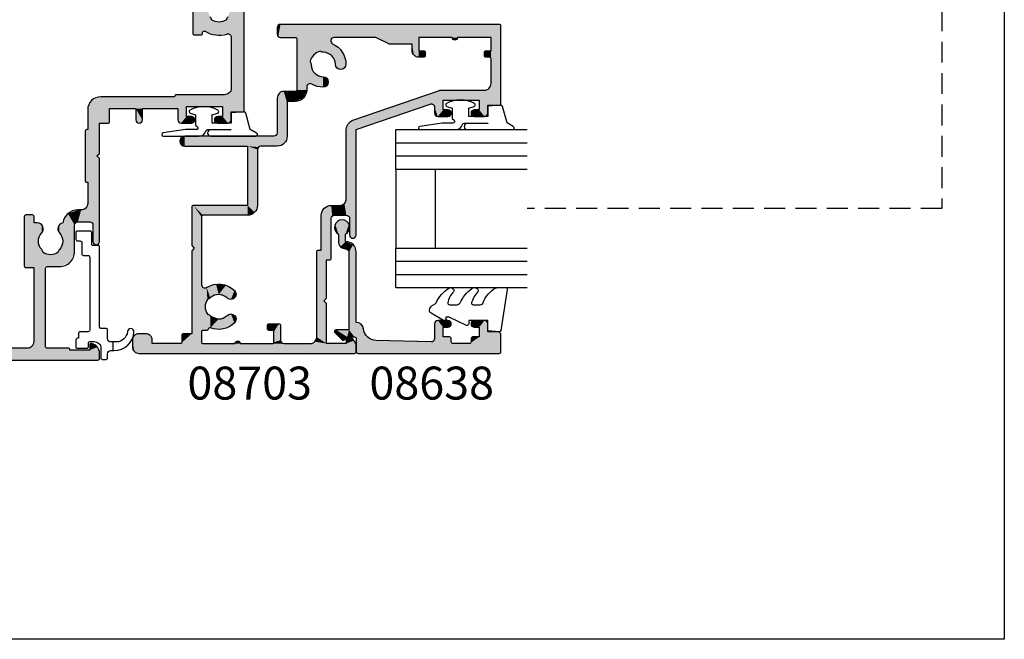
# Model space of a CAD drawing. Extents: x 0 to 356, y 0 to 484.
# Drawn here: x 206 to 356, y 0 to 94 of the extents above; entities that cross this region are included whole.
import ezdxf
from ezdxf.enums import TextEntityAlignment as Align

# ---------------------------------------------------------------- set-up
doc = ezdxf.new("R2010")
doc.units = 0
doc.header["$LTSCALE"] = 0.25
doc.linetypes.add('DASHED', pattern=[19.05, 12.7, -6.35])
doc.layers.get('0').update_dxf_attribs({"linetype": 'CONTINUOUS'})
for name, color, linetype in [('APL_HATCH', 253, 'CONTINUOUS'), ('APL_JOINERY', 2, 'CONTINUOUS'), ('APL_NOTES', 7, 'CONTINUOUS')]:
    doc.layers.add(name, color=color, linetype=linetype)
doc.styles.add('ARIAL-BOLD', font='txt')

# ---------------------------------------------------------------- blocks, each defined once
blk = doc.blocks.new('*U69')
at = {"layer": 'APL_HATCH', "linetype": 'CONTINUOUS', "extrusion": (0, 0, -1)}
for points in [[(-37.76, 44.94), (-67.63, 44.93), (-37.7, 44.8)], [(-67.63, 44.93), (-67.7, 44.75), (-37.7, 44.8)], [(-37.76, 44.94), (-37.9, 45), (-67.45, 45)], [(-67.45, 45), (-67.63, 44.93), (-37.76, 44.94)], [(-37.7, 44.8), (-67.7, 44.75), (-56.53, 43)], [(-37.7, 44.8), (-56.53, 43), (-53.4, 43)], [(-37.7, 44.8), (-53.4, 43), (-37.7, 43)], [(-36.15, 42.85), (-40.59, 42.71), (-36, 42.5)], [(-40.59, 42.71), (-40.3, 42), (-36, 42.5)], [(-36, 42.5), (-40.3, 42), (-37, 41.7)], [(-36, 42.5), (-37, 41.7), (-36, 40.95)], [(-41.3, 43), (-40.59, 42.71), (-36.15, 42.85)], [(-36.5, 43), (-41.3, 43), (-36.15, 42.85)], [(-36.5, 43), (-49.05, 43), (-41.3, 43)], [(-40.3, 42), (-38.5, 41.7), (-37, 41.7)], [(-40.3, 42), (-40.3, 34.65), (-38.5, 41.7)], [(-49.05, 43), (-52.13, 42.5), (-49.46, 42.8)], [(-53.4, 43), (-52.13, 42.5), (-49.05, 43)], [(-49.53, 42.35), (-51.68, 42.27), (-49.38, 40.65)], [(-51.68, 42.27), (-51.35, 41.15), (-49.38, 40.65)], [(-49.46, 42.8), (-52.13, 42.5), (-49.53, 42.35)], [(-52.13, 42.5), (-51.92, 42.35), (-49.53, 42.35)], [(-49.53, 42.35), (-51.92, 42.35), (-51.68, 42.27)], [(-37, 41.7), (-37, 40.95), (-36, 40.95)], [(-36, 40.95), (-36.85, 40.6), (-36.15, 40.6)], [(-37, 40.95), (-36.85, 40.6), (-36, 40.95)], [(-36.85, 40.6), (-36.5, 40.45), (-36.15, 40.6)], [(-38.5, 41.7), (-40.3, 34.65), (-38.5, 36.2)], [(-51.35, 41.15), (-51.68, 40.03), (-49.38, 40.65)], [(-49.38, 40.65), (-51.68, 40.03), (-49.95, 39.03)], [(-51.68, 40.03), (-51.92, 39.95), (-49.95, 39.03)], [(-51.92, 39.95), (-52.13, 39.8), (-49.95, 39.03)], [(-52.13, 39.8), (-53.4, 39.3), (-49.95, 39.03)], [(-53.4, 39.3), (-56.19, 39.15), (-49.95, 39.03)], [(-56.19, 39.15), (-56.19, 38.9), (-49.95, 39.03)], [(-49.95, 39.03), (-56.19, 38.9), (-49.98, 38.86)], [(-36.5, 37.45), (-36.85, 37.3), (-36.15, 37.3)], [(-49.47, 38.58), (-57.4, 38.4), (-49.4, 38.4)], [(-49.4, 38.4), (-57.4, 37.4), (-49.4, 37.4)], [(-57.4, 38.4), (-57.4, 37.4), (-49.4, 38.4)], [(-49.65, 38.65), (-57.33, 38.58), (-49.47, 38.58)], [(-57.33, 38.58), (-57.4, 38.4), (-49.47, 38.58)], [(-57.33, 38.58), (-49.65, 38.65), (-49.74, 38.65)], [(-49.9, 38.71), (-56.44, 38.65), (-49.74, 38.65)], [(-57.15, 38.65), (-57.33, 38.58), (-49.74, 38.65)], [(-49.98, 38.86), (-56.26, 38.72), (-49.9, 38.71)], [(-56.26, 38.72), (-56.44, 38.65), (-49.9, 38.71)], [(-56.19, 38.9), (-56.26, 38.72), (-49.98, 38.86)], [(-36.15, 37.3), (-37, 36.95), (-36, 36.95)], [(-36, 36.95), (-37, 36.2), (-36, 35.4)], [(-37, 36.95), (-37, 36.2), (-36, 36.95)], [(-37, 36.2), (-40.3, 34.65), (-36, 35.4)], [(-36.85, 37.3), (-37, 36.95), (-36.15, 37.3)], [(-40.3, 34.65), (-37, 36.2), (-38.5, 36.2)], [(-49.4, 37.4), (-57.33, 37.22), (-49.47, 37.22)], [(-57.4, 37.4), (-57.33, 37.22), (-49.4, 37.4)], [(-49.47, 37.22), (-57.15, 37.15), (-49.65, 37.15)], [(-57.33, 37.22), (-57.15, 37.15), (-49.47, 37.22)], [(-36, 35.4), (-38.2, 34.9), (-36.15, 35.05)], [(-36, 35.4), (-40.3, 34.65), (-38.2, 34.9)], [(-36.15, 35.05), (-38.2, 34.9), (-36.5, 34.9)], [(-38.2, 34.9), (-40.3, 34.65), (-40, 34.4)], [(-38.2, 34.9), (-40, 34.4), (-38.2, 29.5)], [(-40.3, 34.65), (-40.23, 34.47), (-40, 34.4)], [(-40.23, 34.47), (-40.05, 34.4), (-40, 34.4)], [(-40, 34.4), (-40, 23.2), (-38.2, 29.5)], [(-36.15, 29.35), (-38.2, 28.5), (-36, 29)], [(-36, 29), (-38.2, 28.5), (-36.15, 28.65)], [(-36.5, 29.5), (-38.2, 28.5), (-36.15, 29.35)], [(-36.15, 28.65), (-38.2, 28.5), (-36.5, 28.5)], [(-38.2, 28.5), (-36.5, 29.5), (-38.2, 29.5)], [(-38.2, 29.5), (-40, 23.2), (-38.2, 28.5)], [(-38.2, 28.5), (-40, 23.2), (-38.2, 24.5)], [(-36.06, 24.44), (-40, 23.2), (-36, 24.3)], [(-36, 24.3), (-40, 23.2), (-36, 23)], [(-36.2, 24.5), (-40, 23.2), (-36.06, 24.44)], [(-40, 23.2), (-36.2, 24.5), (-38.2, 24.5)], [(-0.07, 22.93), (-1.97, 22.66), (0, 22.75)], [(0, 22.75), (-1.97, 22.66), (-1.5, 21.5)], [(0, 22.75), (-1.5, 21.5), (0, 0.2)], [(-0.07, 22.93), (-0.25, 23), (-1.03, 23)], [(-1.03, 23), (-1.97, 22.66), (-0.07, 22.93)], [(-1.97, 22.66), (-2.49, 21.8), (-1.5, 21.5)], [(-17.65, 22.85), (-31, 22.6), (-17.5, 22.5)], [(-31, 22.6), (-39.41, 21.79), (-17.5, 22.5)], [(-17.5, 22.5), (-39.41, 21.79), (-17.65, 22.15)], [(-17.65, 22.85), (-18, 23), (-30.6, 23)], [(-30.6, 23), (-31, 22.6), (-17.65, 22.85)], [(-31.4, 23), (-39.41, 21.79), (-31, 22.6)], [(-39.41, 21.79), (-31.4, 23), (-36, 23)], [(-40, 23.2), (-39.41, 21.79), (-36, 23)], [(-1.5, 21.5), (-1.5, 18.5), (0, 0.2)], [(-2.49, 21.8), (-2.44, 21.59), (-1.5, 21.5)], [(-2.44, 21.59), (-2.25, 21.5), (-1.5, 21.5)], [(-17.65, 22.15), (-20.5, 22), (-18, 22)], [(-17.65, 22.15), (-39.41, 21.79), (-20.5, 22)], [(-20.5, 22), (-39.41, 21.79), (-20.85, 21.85)], [(-20.85, 21.85), (-39.41, 21.79), (-21, 21.5)], [(-39.41, 21.79), (-23.8, 21.2), (-21, 21.5)], [(-21, 21.5), (-23.8, 21.2), (-23.09, 20.91)], [(-21, 21.5), (-23.09, 20.91), (-21, 19.7)], [(-39.41, 21.79), (-35, 21.2), (-23.8, 21.2)], [(-35, 21.2), (-35, 21.05), (-27, 21.05)], [(-27, 21.2), (-35, 21.2), (-27, 21.05)], [(-27, 21.05), (-34.93, 20.87), (-27.07, 20.87)], [(-35, 21.05), (-34.93, 20.87), (-27, 21.05)], [(-39.41, 21.79), (-38, 21.2), (-35, 21.2)], [(-21, 19.7), (-22.24, 18.19), (-20.85, 19.35)], [(-23.09, 20.91), (-22.8, 20.2), (-21, 19.7)], [(-22.8, 20.2), (-22.8, 19.7), (-21, 19.7)], [(-22.8, 19.7), (-22.24, 18.19), (-21, 19.7)], [(-27.07, 20.87), (-34.75, 20.8), (-27.25, 20.8)], [(-34.93, 20.87), (-34.75, 20.8), (-27.07, 20.87)], [(-1.55, 18.5), (-1.73, 18.43), (0, 0.2)], [(0, 0.2), (-1.5, 18.5), (-1.55, 18.5)], [(-1.73, 18.43), (-1.8, 18.25), (0, 0.2)], [(-1.8, 18.25), (-1.8, 15), (0, 0.2)], [(-14.87, 18.53), (-22.24, 18.19), (-14.2, 16.9)], [(-22.24, 18.19), (-18.05, 17.4), (-14.2, 16.9)], [(-16.5, 19.2), (-22.24, 18.19), (-14.87, 18.53)], [(-22.24, 18.19), (-16.5, 19.2), (-20.5, 19.2)], [(-22.24, 18.19), (-20.83, 17.42), (-18.05, 17.4)], [(-20.85, 19.35), (-22.24, 18.19), (-20.5, 19.2)], [(-18.05, 17.4), (-16.78, 16.9), (-14.2, 16.9)], [(-14.2, 16.9), (-16.78, 16.9), (-16.33, 16.67)], [(-14.2, 16.9), (-16.33, 16.67), (-14.2, 15.05)], [(-16.33, 16.67), (-16, 15.55), (-14.2, 15.05)], [(-16.78, 16.9), (-16.57, 16.75), (-16.33, 16.67)], [(-20.83, 17.42), (-20.52, 16.86), (-18.05, 17.4)], [(-18.05, 17.4), (-20.52, 16.86), (-19.32, 16.9)], [(-19.32, 16.9), (-20.52, 16.86), (-19.91, 16.65)], [(-1.8, 15), (-1.86, 14.86), (0, 0.2)], [(-14.2, 15.05), (-16.33, 14.43), (-14.13, 14.87)], [(-16, 15.55), (-16.33, 14.43), (-14.2, 15.05)], [(-1.86, 14.86), (-2, 14.8), (0, 0.2)], [(-2, 14.8), (-1.8, 12), (0, 0.2)], [(-2, 14.8), (-2.09, 12.71), (-1.8, 12)], [(-2.8, 13), (-2, 14.8), (-13.95, 14.8)], [(-2, 14.8), (-2.8, 13), (-2.09, 12.71)], [(-13.95, 14.8), (-16.33, 14.43), (-2.8, 13)], [(-16.33, 14.43), (-16.57, 14.35), (-2.8, 13)], [(-16.57, 14.35), (-16.78, 14.2), (-2.8, 13)], [(-16.78, 14.2), (-18.05, 13.7), (-2.8, 13)], [(-18.05, 13.7), (-20.84, 13.55), (-2.8, 13)], [(-20.84, 13.55), (-20.84, 13.05), (-2.8, 13)], [(-14.13, 14.87), (-16.33, 14.43), (-13.95, 14.8)], [(-19.32, 14.2), (-20.58, 14.18), (-18.05, 13.7)], [(-20.58, 14.18), (-20.84, 13.55), (-18.05, 13.7)], [(-19.95, 14.45), (-20.58, 14.18), (-19.32, 14.2)], [(-1.8, 12), (-1.8, 1.5), (0, 0.2)], [(-21.8, 13.05), (-14.05, 13), (-2.8, 13)], [(-20.84, 13.05), (-21.8, 13.05), (-2.8, 13)], [(-21.8, 13.05), (-21.98, 12.98), (-14.05, 13)], [(-14.05, 13), (-21.98, 12.98), (-14.05, 11.8)], [(-21.98, 12.98), (-22.05, 12.8), (-14.05, 11.8)], [(-22.05, 12.8), (-22.05, 11.8), (-14.05, 11.8)], [(-14.05, 11.8), (-21.98, 11.62), (-14.12, 11.62)], [(-22.05, 11.8), (-21.98, 11.62), (-14.05, 11.8)], [(-14.12, 11.62), (-21.8, 11.55), (-14.3, 11.55)], [(-21.98, 11.62), (-21.8, 11.55), (-14.12, 11.62)]]:
    blk.add_solid(points, dxfattribs=at)
at = {"layer": 'APL_HATCH', "linetype": 'CONTINUOUS'}
for points in [[(49.05, 43), (36.5, 43), (37.7, 43)], [(53.4, 43), (49.05, 43), (37.7, 43)], [(49.74, 38.65), (56.44, 38.65), (57.15, 38.65)], [(23.8, 21.2), (35, 21.2), (27, 21.2)]]:
    blk.add_solid(points, dxfattribs=at)
blk = doc.blocks.new('08700')
at = {"layer": 'APL_JOINERY', "linetype": 'CONTINUOUS'}
for points in [[(52.13, 42.5, -0.143225), (51.68, 42.27, 0.295977), (51.68, 40.03, -0.143225), (52.13, 39.8, 0.39736)], [(57.15, 37.15), (49.65, 37.15, -0.414214), (49.4, 37.4), (49.4, 38.4, -0.414214), (49.65, 38.65), (49.74, 38.65, 0.586409), (49.95, 39.03, -0.216256), (49.53, 42.35, 0.505463), (49.05, 43), (41.3, 43, 0.414214), (40.3, 42), (40.3, 34.65, -0.414214), (40.05, 34.4), (40, 34.4), (40, 23.2, -0.414214), (38, 21.2), (35, 21.2), (35, 21.05, -0.414214), (34.75, 20.8), (27.25, 20.8, -0.414214), (27, 21.05), (27, 21.2), (23.8, 21.2, 0.414214), (22.8, 20.2), (22.8, 19.7, -0.372829), (20.83, 17.42, -0.608411), (19.32, 16.9, 0.39736), (16.78, 16.9, -0.143225), (16.33, 16.67, 0.295977), (16.33, 14.43, -0.143225), (16.78, 14.2, 0.39736), (19.32, 14.2, -0.657763), (20.84, 13.55), (20.84, 13.05), (21.8, 13.05, -0.414214), (22.05, 12.8), (22.05, 11.8, -0.414214), (21.8, 11.55), (14.3, 11.55, -0.414214), (14.05, 11.8), (14.05, 13), (2.8, 13, 0.414214), (1.8, 12), (1.8, 1.5)], [(0, 0.2), (0, 22.75, -0.414214), (0.25, 23), (1.03, 23, -0.356394), (2.49, 21.8, -0.474498), (2.25, 21.5), (1.5, 21.5), (1.5, 18.5), (1.55, 18.5, -0.414214), (1.8, 18.25), (1.8, 15, 0.414214), (2, 14.8), (13.95, 14.8, 0.414214), (14.2, 15.05), (14.2, 16.9, -0.414214), (16.5, 19.2), (20.5, 19.2, 0.414214), (21, 19.7), (21, 21.5, 0.414214), (20.5, 22), (18, 22, -1), (18, 23), (30.6, 23), (31, 22.6), (31.4, 23), (36, 23), (36, 24.3, -0.414214), (36.2, 24.5), (38.2, 24.5), (38.2, 28.5), (36.5, 28.5, -1), (36.5, 29.5), (38.2, 29.5), (38.2, 34.9), (36.5, 34.9, -0.414214), (36, 35.4), (36, 36.95, -1), (37, 36.95), (37, 36.2), (38.5, 36.2), (38.5, 41.7), (37, 41.7), (37, 40.95, -1), (36, 40.95), (36, 42.5, -0.414214), (36.5, 43), (37.7, 43), (37.7, 44.8, -0.414214), (37.9, 45), (67.45, 45, -0.414214)]]:
    blk.add_lwpolyline(points, format="xyb", dxfattribs=at)
at = {"layer": 'APL_HATCH', "linetype": 'CONTINUOUS'}
blk.add_blockref('*U69', (0, 0), dxfattribs=at)
blk = doc.blocks.new('*U71')
at = {"layer": 'APL_HATCH', "linetype": 'CONTINUOUS', "extrusion": (0, 0, -1)}
for points in [[(-46.94, 46.94), (-47, 46.8), (-34.7, 46.8)], [(-34.76, 46.94), (-46.94, 46.94), (-34.7, 46.8)], [(-34.7, 46.8), (-47, 46.8), (-38, 45.5)], [(-34.7, 46.8), (-38, 45.5), (-34.7, 45)], [(-46.8, 47), (-46.94, 46.94), (-34.76, 46.94)], [(-34.9, 47), (-46.8, 47), (-34.76, 46.94)], [(-47, 46.8), (-41.75, 45.5), (-38, 45.5)], [(-47, 46.8), (-43, 45.5), (-41.75, 45.5)], [(-47, 46.8), (-45, 45.5), (-43, 45.5)], [(-47, 46.8), (-47, 13.5), (-45, 45.5)], [(-33.5, 45), (-37, 44.5), (-33.15, 44.85)], [(-37, 44.5), (-33.5, 45), (-34.7, 45)], [(-38, 45.5), (-37.29, 45.21), (-34.7, 45)], [(-37.29, 45.21), (-37, 44.5), (-34.7, 45)], [(-41.75, 45.5), (-43, 45.5), (-41.93, 45.43)], [(-43, 45.5), (-43, 44.75), (-41.93, 45.43)], [(-41.93, 45.43), (-43, 44.75), (-42, 45.25)], [(-42, 45.25), (-43, 44.75), (-42, 44.75)], [(-45, 45.5), (-47, 13.5), (-45, 40.4)], [(-33.15, 44.85), (-37, 44.5), (-33, 44.5)], [(-33, 44.5), (-37, 44.5), (-34, 43.7)], [(-33, 44.5), (-34, 43.7), (-33, 42.95)], [(-34, 43.7), (-34, 42.95), (-33, 42.95)], [(-37, 44.5), (-35.5, 43.7), (-34, 43.7)], [(-37, 44.5), (-37, 37.82), (-35.5, 43.7)], [(-35.5, 43.7), (-37, 37.82), (-35.5, 38.2)], [(-42, 44.75), (-43, 44.75), (-42.07, 44.57)], [(-43, 44.75), (-42.93, 44.57), (-42.07, 44.57)], [(-42.07, 44.57), (-42.93, 44.57), (-42.25, 44.5)], [(-42.93, 44.57), (-42.75, 44.5), (-42.25, 44.5)], [(-33, 42.95), (-33.85, 42.6), (-33.15, 42.6)], [(-34, 42.95), (-33.85, 42.6), (-33, 42.95)], [(-33.85, 42.6), (-33.5, 42.45), (-33.15, 42.6)], [(-33.15, 39.3), (-34, 38.95), (-33, 38.95)], [(-33, 38.95), (-34, 38.2), (-33, 37.4)], [(-34, 38.95), (-34, 38.2), (-33, 38.95)], [(-33.5, 39.45), (-33.85, 39.3), (-33.15, 39.3)], [(-33.85, 39.3), (-34, 38.95), (-33.15, 39.3)], [(-44.72, 40.28), (-45, 39.6), (-44.6, 40)], [(-44.6, 40), (-45, 39.6), (-44.72, 39.72)], [(-45, 40.4), (-45, 39.6), (-44.72, 40.28)], [(-45, 40.4), (-47, 13.5), (-45, 39.6)], [(-45, 39.6), (-47, 13.5), (-45, 34.5)], [(-36.97, 37.65), (-32.42, 24.51), (-34.89, 36.24)], [(-35.5, 38.2), (-37, 37.82), (-33, 37.4)], [(-33, 37.4), (-34, 38.2), (-35.5, 38.2)], [(-37, 37.82), (-36.99, 37.73), (-33, 37.4)], [(-36.99, 37.73), (-36.97, 37.65), (-33, 37.4)], [(-36.97, 37.65), (-34.42, 36.9), (-33, 37.4)], [(-36.97, 37.65), (-34.83, 36.69), (-34.42, 36.9)], [(-36.97, 37.65), (-34.89, 36.24), (-34.83, 36.69)], [(-34.89, 36.24), (-32.42, 24.51), (-31, 25)], [(-33, 37.4), (-34.42, 36.9), (-33.15, 37.05)], [(-33.15, 37.05), (-34.42, 36.9), (-33.5, 36.9)], [(-42.93, 35.43), (-43, 35.25), (-42, 35.25)], [(-42.07, 35.43), (-42.93, 35.43), (-42, 35.25)], [(-43, 35.25), (-43, 34.5), (-42, 34.5)], [(-42, 35.25), (-43, 35.25), (-42, 34.5)], [(-42, 34.5), (-44, 33.5), (-42.29, 33.79)], [(-43, 34.5), (-44, 33.5), (-42, 34.5)], [(-42.07, 35.43), (-42.25, 35.5), (-42.75, 35.5)], [(-42.75, 35.5), (-42.93, 35.43), (-42.07, 35.43)], [(-44, 33.5), (-43, 34.5), (-45, 34.5)], [(-45, 34.5), (-45, 28), (-44, 33.5)], [(-45, 34.5), (-47, 13.5), (-45, 28)], [(-42.29, 33.79), (-44, 33.5), (-43, 33.5)], [(-44, 33.5), (-45, 28), (-44, 30.06)], [(-44, 30.06), (-45, 28), (-44.01, 30)], [(-44.01, 30), (-45, 28), (-44.03, 29.95)], [(-45, 28), (-47, 13.5), (-45, 21.63)], [(2.93, 24.93), (1.03, 24.66), (3, 24.75)], [(3, 24.75), (1.03, 24.66), (1.5, 23.5)], [(3, 24.75), (1.5, 23.5), (3, -8)], [(2.93, 24.93), (2.75, 25), (1.97, 25)], [(1.97, 25), (1.03, 24.66), (2.93, 24.93)], [(1.03, 24.66), (0.51, 23.8), (1.5, 23.5)], [(-14.65, 24.85), (-32.42, 24.51), (-14.5, 24.5)], [(-32.42, 24.51), (-31.87, 23.78), (-14.5, 24.5)], [(-14.5, 24.5), (-31.87, 23.78), (-14.65, 24.15)], [(-15, 25), (-32.42, 24.51), (-14.65, 24.85)], [(-14.65, 24.15), (-17.5, 24), (-15, 24)], [(-14.65, 24.15), (-31.87, 23.78), (-17.5, 24)], [(-31, 25), (-32.42, 24.51), (-15, 25)], [(-17.5, 24), (-31.87, 23.78), (-17.85, 23.85)], [(1.5, 23.5), (1.5, 20.5), (3, -8)], [(0.51, 23.8), (0.56, 23.59), (1.5, 23.5)], [(0.56, 23.59), (0.75, 23.5), (1.5, 23.5)], [(-17.85, 23.85), (-31.87, 23.78), (-18, 23.5)], [(-31.87, 23.78), (-20.5, 23.5), (-18, 23.5)], [(-18, 23.5), (-19.79, 23.21), (-18, 21.7)], [(-20.5, 23.5), (-19.79, 23.21), (-18, 23.5)], [(-19.79, 23.21), (-19.5, 22.5), (-18, 21.7)], [(-19.5, 22.5), (-19.5, 21.2), (-18, 21.7)], [(-31.87, 23.78), (-31, 23.5), (-20.5, 23.5)], [(-40.38, 23.22), (-42.79, 22.89), (-40.14, 22.66)], [(-42.79, 22.89), (-44.04, 21.42), (-40.14, 22.66)], [(-40.14, 22.66), (-44.04, 21.42), (-40.36, 22.09)], [(-40.95, 23.45), (-42.79, 22.89), (-40.38, 23.22)], [(-11.27, 21.13), (-19.06, 20.14), (-11.2, 20.95)], [(-11.2, 20.95), (-19.06, 20.14), (-11.2, 20.5)], [(-19.5, 21.2), (-19.06, 20.14), (-11.27, 21.13)], [(-11.45, 21.2), (-19.5, 21.2), (-11.27, 21.13)], [(-17.85, 21.35), (-19.5, 21.2), (-17.5, 21.2)], [(-18, 21.7), (-19.5, 21.2), (-17.85, 21.35)], [(-40.36, 22.09), (-44.04, 21.42), (-40.93, 21.85)], [(-40.93, 21.85), (-44.04, 21.42), (-42.2, 21.32)], [(-44.04, 21.42), (-44.38, 21.14), (-42.2, 21.32)], [(-42.2, 21.32), (-44.38, 21.14), (-42.75, 20.05)], [(-44.38, 21.14), (-47, 13.5), (-42.75, 20.05)], [(-44.81, 21.23), (-47, 13.5), (-44.38, 21.14)], [(-45, 21.63), (-47, 13.5), (-44.81, 21.23)], [(1.5, 20.5), (1.5, 18), (3, -8)], [(1.5, 20.5), (-4.6, 20.5), (0.5, 19)], [(1.5, 20.5), (0.5, 19), (1.21, 18.71)], [(1.5, 20.5), (1.21, 18.71), (1.5, 18)], [(-4.6, 20.5), (-5, 20.1), (0.5, 19)], [(-5, 20.1), (-12.7, 19.7), (0.5, 19)], [(-12.7, 19.7), (-12.7, 19.25), (0.5, 19)], [(-11.2, 20.5), (-19.06, 20.14), (-5, 20.1)], [(-5.4, 20.5), (-11.2, 20.5), (-5, 20.1)], [(-19.06, 20.14), (-18, 19.7), (-5, 20.1)], [(-5, 20.1), (-18, 19.7), (-12.7, 19.7)], [(-37.68, 20.52), (-39.05, 19.97), (-37.45, 19.95)], [(-39.05, 19.97), (-39.58, 18.7), (-37.45, 19.95)], [(-37.45, 19.95), (-39.58, 18.7), (-37.58, 19.07)], [(-38.24, 20.76), (-38.81, 20.54), (-37.68, 20.52)], [(-38.81, 20.54), (-39.05, 19.97), (-37.68, 20.52)], [(-42.91, 19.57), (-44.93, 15.93), (-42.35, 18.55)], [(-42.75, 20.05), (-47, 13.5), (-42.79, 19.8)], [(-42.79, 19.8), (-47, 13.5), (-42.91, 19.57)], [(-42.91, 19.57), (-47, 13.5), (-44.93, 15.93)], [(1.5, 18), (1.5, 14), (3, -8)], [(-12.7, 19.25), (-12.63, 19.07), (0.5, 19)], [(-12.63, 19.07), (-12.45, 19), (0.5, 19)], [(-37.58, 19.07), (-39.58, 18.7), (-37.92, 18.25)], [(-39.58, 18.7), (-40.85, 18.15), (-37.92, 18.25)], [(-37.92, 18.25), (-40.85, 18.15), (-37.99, 17.92)], [(-40.85, 18.15), (-41.1, 18.11), (-37.99, 17.92)], [(-41.1, 18.11), (-41.33, 17.99), (-37.99, 17.92)], [(-41.33, 17.99), (-44.75, 16), (-37.99, 17.92)], [(-42.35, 18.55), (-44.93, 15.93), (-41.33, 17.99)], [(-41.33, 17.99), (-44.93, 15.93), (-44.75, 16)], [(-35.81, 16.99), (-37.05, 16), (-35.3, 15.75)], [(-37.05, 17.5), (-37.05, 16), (-35.81, 16.99)], [(-37.05, 17.5), (-44.75, 16), (-37.05, 16)], [(-44.75, 16), (-37.05, 17.5), (-37.49, 17.5)], [(-37.82, 17.62), (-44.75, 16), (-37.49, 17.5)], [(-37.99, 17.92), (-44.75, 16), (-37.82, 17.62)], [(-37.05, 16), (-36.87, 15.93), (-35.3, 15.75)], [(-36.87, 15.93), (-36.8, 15.75), (-35.3, 15.75)], [(-36.8, 15.75), (-36.8, 14), (-35.3, 14.75)], [(-35.3, 15.75), (-36.8, 15.75), (-35.3, 14.75)], [(-44.93, 15.93), (-47, 13.5), (-45, 15.75)], [(-45, 15.75), (-47, 13.5), (-45, 13.5)], [(1.5, 14), (1.5, 12.3), (3, -8)], [(1.5, 14), (1.35, 13.65), (1.5, 12.3)], [(1.35, 13.65), (1.44, 12.44), (1.5, 12.3)], [(1.35, 13.65), (1, 13.5), (1.44, 12.44)], [(1, 13.5), (1.3, 12.5), (1.44, 12.44)], [(-1.25, 13.5), (-1.43, 13.43), (1.3, 12.5)], [(1.3, 12.5), (1, 13.5), (-1.25, 13.5)], [(-28.94, 14.06), (-36.8, 14), (-28.5, 13)], [(-36.8, 14), (-36.51, 13.29), (-28.5, 13)], [(-30, 14.5), (-36.8, 14), (-28.94, 14.06)], [(-35.05, 14.5), (-36.8, 14), (-30, 14.5)], [(-35.23, 14.57), (-36.8, 14), (-35.05, 14.5)], [(-35.3, 14.75), (-36.8, 14), (-35.23, 14.57)], [(-45, 13.5), (-47, 13.5), (-45.15, 13.15)], [(-47, 13.5), (-46.85, 13.15), (-45.15, 13.15)], [(1.5, 12.3), (1.5, 7.4), (3, -8)], [(-1.43, 13.43), (-1.5, 13.25), (1.3, 12.5)], [(-1.5, 13.25), (-0.3, 12.5), (1.3, 12.5)], [(-1.5, 13.25), (-0.44, 12.44), (-0.3, 12.5)], [(-1.5, 13.25), (-1.5, 11.75), (-0.44, 12.44)], [(-0.44, 12.44), (-1.5, 11.75), (-0.5, 12.3)], [(-0.5, 12.3), (-1.5, 11.75), (-0.5, 11.75)], [(-36.51, 13.29), (-35.8, 13), (-28.5, 13)], [(-28.5, 13), (-30.5, 13), (-30.15, 12.85)], [(-28.5, 13), (-30.15, 12.85), (-28.5, 10.5)], [(-30.15, 12.85), (-30, 12.5), (-28.5, 10.5)], [(-30, 12.5), (-30, -1.05), (-28.5, 10.5)], [(-45.15, 13.15), (-46.85, 13.15), (-45.5, 13)], [(-46.85, 13.15), (-46.5, 13), (-45.5, 13)], [(-0.5, 11.75), (-1.5, 11.75), (-0.57, 11.57)], [(-1.5, 11.75), (-1.43, 11.57), (-0.57, 11.57)], [(-0.57, 11.57), (-1.43, 11.57), (-0.75, 11.5)], [(-1.43, 11.57), (-1.25, 11.5), (-0.75, 11.5)], [(-28.5, 10.5), (-30, -1.05), (-28.35, 10.15)], [(-18.44, 9.56), (-19.5, 8.5), (-18, 8.5)], [(-19.5, 10), (-28.5, 8.5), (-18.44, 9.56)], [(-18.44, 9.56), (-28.5, 8.5), (-19.5, 8.5)], [(-28.5, 8.5), (-19.5, 10), (-28, 10)], [(-28.35, 10.15), (-28.5, 8.5), (-28, 10)], [(-28.35, 10.15), (-30, -1.05), (-28.5, 8.5)], [(-19.5, 8.5), (-19.5, 0.25), (-18, 1.75)], [(-18, 8.5), (-19.5, 8.5), (-18, 1.75)], [(-28.5, 8.5), (-30, -1.05), (-28.5, -1.05)], [(1.5, 7.4), (1.5, 6.6), (3, -8)], [(1.5, 6.6), (1.5, 1.7), (3, -8)], [(1.5, 7.4), (1.22, 7.28), (1.5, 6.6)], [(1.22, 7.28), (1.1, 7), (1.5, 6.6)], [(1.1, 7), (1.22, 6.72), (1.5, 6.6)], [(-1.63, 6.5), (-3, 5.96), (-0.72, 4.78)], [(-2.19, 6.75), (-2.76, 6.52), (-1.63, 6.5)], [(-2.76, 6.52), (-3, 5.96), (-1.63, 6.5)], [(-5.44, 6.52), (-6.57, 6.5), (-5.2, 5.96)], [(-6.57, 6.5), (-7.37, 5.21), (-5.2, 5.96)], [(-6.01, 6.75), (-6.57, 6.5), (-5.44, 6.52)], [(-3, 5.96), (-2.77, 5.39), (-0.72, 4.78)], [(-2.77, 5.39), (-2.25, 4.11), (-0.72, 4.78)], [(-0.72, 4.78), (-2.25, 4.11), (-0.89, 2.84)], [(-5.2, 5.96), (-7.37, 5.21), (-5.43, 5.39)], [(-5.43, 5.39), (-7.37, 5.21), (-5.95, 4.11)], [(-7.37, 5.21), (-7.53, 3.7), (-5.95, 4.11)], [(-2.25, 4.11), (-2.75, 2.83), (-0.89, 2.84)], [(-5.95, 4.11), (-7.53, 3.7), (-5.45, 2.83)], [(-7.53, 3.7), (-7.02, 2.27), (-5.45, 2.83)], [(1.5, 1.7), (1.44, 1.56), (3, -8)], [(1.44, 1.56), (1.3, 1.5), (3, -8)], [(1.3, 1.5), (1.5, -1.75), (3, -8)], [(1.3, 1.5), (1.43, -1.57), (1.5, -1.75)], [(-0.3, 1.5), (0, 0), (1.43, -1.57)], [(1.3, 1.5), (-0.3, 1.5), (1.43, -1.57)], [(-0.3, 1.5), (-13, 0.4), (0, 0)], [(-0.44, 1.56), (-7.45, 1.5), (-0.3, 1.5)], [(-0.3, 1.5), (-19.5, 0.25), (-13, 0.4)], [(-7.45, 1.5), (-19.5, 0.25), (-0.3, 1.5)], [(-0.5, 1.7), (-7.12, 1.62), (-0.44, 1.56)], [(-7.12, 1.62), (-7.45, 1.5), (-0.44, 1.56)], [(-0.56, 2.44), (-2.98, 2.38), (-0.5, 2.3)], [(-2.98, 2.38), (-4.1, 2.05), (-0.5, 2.3)], [(-0.5, 2.3), (-4.1, 2.05), (-0.5, 1.7)], [(-4.1, 2.05), (-6.95, 1.93), (-0.5, 1.7)], [(-6.95, 1.93), (-7.12, 1.62), (-0.5, 1.7)], [(-0.7, 2.5), (-2.98, 2.38), (-0.56, 2.44)], [(-0.86, 2.61), (-0.7, 2.5), (-0.66, 2.5)], [(-0.86, 2.61), (-2.98, 2.38), (-0.7, 2.5)], [(-0.89, 2.84), (-2.75, 2.83), (-0.86, 2.61)], [(-2.75, 2.83), (-2.9, 2.62), (-0.86, 2.61)], [(-2.9, 2.62), (-2.98, 2.38), (-0.86, 2.61)], [(-5.22, 2.38), (-7.02, 2.27), (-4.1, 2.05)], [(-7.02, 2.27), (-6.95, 1.93), (-4.1, 2.05)], [(-5.3, 2.62), (-7.02, 2.27), (-5.22, 2.38)], [(-5.45, 2.83), (-7.02, 2.27), (-5.3, 2.62)], [(-19.5, 0.25), (-7.45, 1.5), (-17.75, 1.5)], [(-17.93, 1.57), (-19.5, 0.25), (-17.75, 1.5)], [(-18, 1.75), (-19.5, 0.25), (-17.93, 1.57)], [(-13, 0.4), (-12.6, 0), (0, 0)], [(-13, 0.4), (-19.5, 0.25), (-13.4, 0)], [(-19.5, 0.25), (-19.43, 0.07), (-13.4, 0)], [(-19.43, 0.07), (-19.25, 0), (-13.4, 0)], [(0, 0), (1.25, -1.5), (1.43, -1.57)], [(0, 0), (0, -1.25), (1.25, -1.5)], [(0, -1.25), (0.07, -1.43), (1.25, -1.5)], [(0.07, -1.43), (0.25, -1.5), (1.25, -1.5)], [(-28.5, -1.05), (-29.78, -1.58), (-28.72, -1.58)], [(-30, -1.05), (-29.78, -1.58), (-28.5, -1.05)], [(1.5, -1.75), (1.5, -6), (3, -8)], [(-29.78, -1.58), (-29.25, -1.8), (-28.72, -1.58)], [(1, -6), (0.29, -6.29), (3, -8)], [(3, -8), (1.5, -6), (1, -6)], [(0.29, -6.29), (0, -7), (3, -8)], [(0, -7), (0, -8), (3, -8)], [(3, -8), (0.29, -8.71), (2.71, -8.71)], [(0, -8), (0.29, -8.71), (3, -8)], [(2.71, -8.71), (1, -9), (2, -9)], [(0.29, -8.71), (1, -9), (2.71, -8.71)]]:
    blk.add_solid(points, dxfattribs=at)
at = {"layer": 'APL_HATCH', "linetype": 'CONTINUOUS'}
for points in [[(19.5, 21.2), (11.45, 21.2), (17.5, 21.2)], [(35.8, 13), (30.5, 13), (28.5, 13)]]:
    blk.add_solid(points, dxfattribs=at)
blk = doc.blocks.new('08703')
at = {"layer": 'APL_JOINERY', "linetype": 'CONTINUOUS'}
for points in [[(13.4, 0), (13, 0.4), (12.6, 0), (0, 0), (0, -1.25, -0.414214), (-0.25, -1.5), (-1.25, -1.5, 0.414214), (-1.5, -1.75), (-1.5, -6), (-1, -6, -0.414214), (0, -7), (0, -8, -0.414214), (-1, -9), (-2, -9, -0.414214), (-3, -8), (-3, 24.75, -0.414214), (-2.75, 25), (-1.97, 25, -0.356394), (-0.51, 23.8, -0.474498), (-0.75, 23.5), (-1.5, 23.5), (-1.5, 20.5), (4.6, 20.5), (5, 20.1), (5.4, 20.5), (11.2, 20.5), (11.2, 20.95, -0.414214), (11.45, 21.2), (17.5, 21.2, 0.414214), (18, 21.7), (18, 23.5, 0.414214), (17.5, 24), (15, 24, -1), (15, 25), (31, 25), (34.89, 36.24, 0.515669), (34.42, 36.9), (33.5, 36.9, -0.414214), (33, 37.4), (33, 38.95, -1), (34, 38.95), (34, 38.2), (35.5, 38.2), (35.5, 43.7), (34, 43.7), (34, 42.95, -1), (33, 42.95), (33, 44.5, -0.414214), (33.5, 45), (34.7, 45), (34.7, 46.8, -0.414214), (34.9, 47), (46.8, 47, -0.414214), (47, 46.8), (47, 13.5, -0.414214), (46.5, 13), (45.5, 13, -0.414214), (45, 13.5), (45, 15.75, 0.414214), (44.75, 16), (37.05, 16, 0.414214), (36.8, 15.75), (36.8, 14, -0.414214), (35.8, 13), (30.5, 13, 0.414214), (30, 12.5), (30, -1.05, -1), (28.5, -1.05), (28.5, 8.5), (19.5, 8.5), (19.5, 0.25, -0.414214), (19.25, 0)], [(39.05, 19.97, 1), (37.45, 19.95, 0.129939), (37.92, 18.25, -0.579794), (37.49, 17.5), (37.05, 17.5, 0.414214), (35.3, 15.75), (35.3, 14.75, -0.414214), (35.05, 14.5), (30, 14.5, 0.414214), (28.5, 13), (28.5, 10.5, -0.414214), (28, 10), (19.5, 10, 0.414214), (18, 8.5), (18, 1.75, -0.414214), (17.75, 1.5), (7.45, 1.5, -0.589731), (7.02, 2.27, 0.345846), (6.57, 6.5, 1), (5.43, 5.39, -0.401673), (5.45, 2.83, 0.143225), (5.22, 2.38, -0.295977), (2.98, 2.38, 0.143225), (2.75, 2.83, -0.401673), (2.77, 5.39, 1), (1.63, 6.5, 0.294285), (0.89, 2.84, -0.528352), (0.66, 2.5), (0.7, 2.5, 0.414214), (0.5, 2.3), (0.5, 1.7, -0.414214), (0.3, 1.5), (-1.3, 1.5, -0.414214), (-1.5, 1.7), (-1.5, 6.6, 1), (-1.5, 7.4), (-1.5, 12.3, -0.414214), (-1.3, 12.5), (0.3, 12.5, -0.414214), (0.5, 12.3), (0.5, 11.75, 0.414214), (0.75, 11.5), (1.25, 11.5, 0.414214), (1.5, 11.75), (1.5, 13.25, 0.414214), (1.25, 13.5), (-1, 13.5, -0.414214), (-1.5, 14), (-1.5, 18, -0.414214), (-0.5, 19), (12.45, 19, 0.414214), (12.7, 19.25), (12.7, 19.7), (18, 19.7, 0.414214), (19.5, 21.2), (19.5, 22.5, -0.414214), (20.5, 23.5), (31, 23.5, 0.319549), (32.42, 24.51), (36.97, 37.65, 0.083599), (37, 37.82), (37, 44.5, -0.414214), (38, 45.5), (41.75, 45.5, -0.414214), (42, 45.25), (42, 44.75, 0.414214), (42.25, 44.5), (42.75, 44.5, 0.414214), (43, 44.75), (43, 45.5), (45, 45.5), (45, 40.4, 1), (45, 39.6), (45, 34.5), (43, 34.5), (43, 35.25, 0.414214), (42.75, 35.5), (42.25, 35.5, 0.414214), (42, 35.25), (42, 34.5, 0.414214), (43, 33.5), (44, 33.5), (44, 30.06, 0.116434), (44.03, 29.95), (45, 28), (45, 21.63, -0.807608), (44.04, 21.42, 0.290965), (40.95, 23.45, 1), (40.93, 21.85, -0.401673), (42.75, 20.05, 0.143225), (42.91, 19.57, -0.295977), (41.33, 17.99, 0.143225), (40.85, 18.15, -0.401673)]]:
    blk.add_lwpolyline(points, format="xyb", close=True, dxfattribs=at)
at = {"layer": 'APL_HATCH', "linetype": 'CONTINUOUS'}
blk.add_blockref('*U71', (0, 0), dxfattribs=at)
blk = doc.blocks.new('9010312L')
at = {"layer": 'APL_JOINERY', "color": 252, "linetype": 'CONTINUOUS', "flags": 128}
blk.add_lwpolyline([(3.7, -3.11), (3.7, 3.75, 0.767327), (3.23, 3.87), (2.68, 2.91), (0.17, 2.24, 0.362696), (-0.01, 1.98), (0.15, 0), (1.7, 0), (1.7, -2.9), (0.45, -2.9), (0.19, -2.07, 0.664018), (-0.27, -2.03, 0.25), (-0.27, -6.27, 0.664018), (0.19, -6.23), (0.45, -5.4), (2, -5.4), (2.27, -5.13, -0.668179), (2.7, -5.3), (2.7, -6.93), (3.2, -10.34, 0.929472), (3.7, -10.3), (3.7, -4.84, 0.356394), (2.9, -3.86, -0.356394), (2.7, -3.61), (2.7, -0.03, -1), (2.75, -0.03), (2.75, -3.11, 1), (3.7, -3.11)], format="xyb", dxfattribs=at)
blk = doc.blocks.new('9100776')
at = {"layer": 'APL_JOINERY', "color": 9, "linetype": 'CONTINUOUS'}
blk.add_lwpolyline([(1.35, 2.23, -0.395272), (4.15, 5.23, -0.995564), (4.22, 4.23, 0.392704), (2.65, 2.54), (2.65, 2), (2.65, 1.7, 0.414214), (3.15, 1.2), (4.5, 1.2, -0.414214), (4.7, 1), (4.7, 0.2, 0.414214), (4.9, 0), (17.1, 0, -0.414214), (17.3, -0.2), (17.3, -1, 0.414214), (17.5, -1.2), (19.3, -1.2, -0.414214), (19.5, -1.4), (19.5, -3.4, -0.414214), (19.3, -3.6), (18.25, -3.6, -0.414214), (18, -3.35), (18, -2.95, 0.414214), (17.75, -2.7), (16.05, -2.7, -0.414214), (15.8, -2.45), (15.8, -1.75, 0.414214), (15.55, -1.5), (4.45, -1.5, 0.414214), (4.2, -1.75), (4.2, -2.95, -0.414214), (3.95, -3.2), (3.2, -3.2), (3.2, -3.35, -0.414214), (2.95, -3.6), (1.9, -3.6, -0.414214), (1.7, -3.4), (1.7, -1.9, -0.414214), (1.9, -1.7), (2.5, -1.7, 0.414214), (2.7, -1.5), (2.7, -0.8, 0.414214), (1.7, 0.2), (0.2, 0.2, -0.414214), (0, 0.4), (0, 1, -0.414214), (0.2, 1.2), (0.85, 1.2, 0.414214), (1.35, 1.7), (1.35, 2)], format="xyb", close=True, dxfattribs=at)
blk.add_lwpolyline([(2.65, 2), (1.35, 2)], dxfattribs=at)
blk = doc.blocks.new('6GLASS', base_point=(101.84, 399.41))
at = {"layer": 'APL_JOINERY', "color": 7}
for p, q in [((89.34, 412.41), (95.34, 412.41)), ((89.34, 412.41), (89.34, 392.41)), ((95.34, 412.41), (95.34, 392.41))]:
    blk.add_line(p, q, dxfattribs=at)
at = {"layer": 'APL_JOINERY', "color": 8}
for p, q in [((91.34, 412.41), (91.34, 392.41)), ((93.34, 412.41), (93.34, 392.41))]:
    blk.add_line(p, q, dxfattribs=at)
blk = doc.blocks.new('*U72')
at = {"layer": 'APL_HATCH', "linetype": 'CONTINUOUS', "extrusion": (0, 0, -1)}
for points in [[(-265.98, 649.78), (-269.06, 649.71), (-265.9, 649.61)], [(-269.06, 649.71), (-269.2, 649.36), (-265.9, 649.61)], [(-265.9, 649.61), (-269.2, 649.36), (-267.48, 645.23)], [(-265.9, 649.61), (-267.48, 645.23), (-267.4, 645.06)], [(-265.9, 649.61), (-267.4, 645.06), (-265.9, 628.14)], [(-265.98, 649.78), (-266.15, 649.86), (-268.7, 649.86)], [(-268.7, 649.86), (-269.06, 649.71), (-265.98, 649.78)], [(-269.2, 649.36), (-269.2, 647.86), (-267.48, 645.23)], [(-269.2, 647.86), (-268.4, 646.56), (-267.48, 645.23)], [(-268.4, 646.56), (-267.65, 645.31), (-267.48, 645.23)], [(-268.4, 646.56), (-268.4, 645.56), (-267.65, 645.31)], [(-270.4, 647.86), (-270.76, 647.71), (-268.4, 646.56)], [(-269.2, 647.86), (-270.4, 647.86), (-268.4, 646.56)], [(-270.76, 647.71), (-270.9, 647.36), (-268.4, 646.56)], [(-270.9, 647.36), (-269.9, 646.56), (-268.4, 646.56)], [(-270.9, 647.36), (-270.9, 645.81), (-269.9, 646.56)], [(-269.9, 646.56), (-270.9, 645.81), (-269.9, 645.81)], [(-267.4, 645.06), (-267.4, 642.56), (-265.9, 628.14)], [(-268.4, 645.56), (-268.33, 645.38), (-267.65, 645.31)], [(-268.33, 645.38), (-268.15, 645.31), (-267.65, 645.31)], [(-269.9, 645.81), (-270.76, 645.45), (-270.05, 645.45)], [(-270.9, 645.81), (-270.76, 645.45), (-269.9, 645.81)], [(-270.76, 645.45), (-270.4, 645.31), (-270.05, 645.45)], [(-267.4, 642.56), (-267.48, 642.38), (-265.9, 628.14)], [(-267.48, 642.38), (-267.65, 642.31), (-265.9, 628.14)], [(-267.65, 642.31), (-267.64, 639.24), (-265.9, 628.14)], [(-267.65, 642.31), (-268.33, 642.23), (-267.64, 639.24)], [(-268.33, 642.23), (-268.4, 642.06), (-267.64, 639.24)], [(-268.4, 642.06), (-267.78, 639.61), (-267.64, 639.24)], [(-268.15, 642.31), (-268.33, 642.23), (-267.65, 642.31)], [(-268.4, 642.06), (-268.4, 641.06), (-267.78, 639.61)], [(-270.05, 642.16), (-270.9, 641.81), (-269.9, 641.81)], [(-270.4, 642.31), (-270.76, 642.16), (-270.05, 642.16)], [(-270.76, 642.16), (-270.9, 641.81), (-270.05, 642.16)], [(-269.9, 641.06), (-268.14, 639.76), (-267.78, 639.61)], [(-268.4, 641.06), (-269.9, 641.06), (-267.78, 639.61)], [(-269.9, 641.06), (-270.9, 640.26), (-268.14, 639.76)], [(-269.9, 641.81), (-270.9, 640.26), (-269.9, 641.06)], [(-270.9, 641.81), (-270.9, 640.26), (-269.9, 641.81)], [(-267.64, 639.24), (-267.85, 630.91), (-265.9, 628.14)], [(-270.9, 640.26), (-270.76, 639.9), (-268.14, 639.76)], [(-270.76, 639.9), (-270.4, 639.76), (-268.14, 639.76)], [(-267.85, 630.91), (-268.38, 629.61), (-265.9, 628.14)], [(-268.38, 629.61), (-269.63, 628.97), (-265.9, 628.14)], [(-269.63, 628.97), (-270.32, 628.61), (-265.9, 628.14)], [(-270.32, 628.61), (-270.6, 627.88), (-265.9, 628.14)], [(-265.9, 628.14), (-270.6, 627.88), (-265.99, 627.94)], [(-265.99, 627.94), (-270.6, 627.88), (-266.19, 627.86)], [(-270.6, 627.88), (-270.6, 627.86), (-266.19, 627.86)], [(-268.15, 627.86), (-282.43, 627.39), (-268.33, 627.78)], [(-281.3, 627.86), (-282.43, 627.39), (-268.15, 627.86)], [(-268.33, 627.78), (-282.43, 627.39), (-268.4, 627.61)], [(-268.4, 627.61), (-282.43, 627.39), (-269.5, 626.76)], [(-268.4, 627.61), (-269.5, 626.76), (-268.4, 626.5)], [(-282.43, 627.39), (-281.3, 626.76), (-269.5, 626.76)], [(-282.43, 627.39), (-282.9, 626.26), (-281.3, 626.76)], [(-267.98, 626.08), (-269.5, 624.8), (-267.9, 625.9)], [(-267.9, 625.9), (-269.5, 624.8), (-267.98, 625.72)], [(-268.4, 626.5), (-269.5, 624.8), (-267.98, 626.08)], [(-267.98, 625.72), (-269.5, 624.8), (-269.08, 624.62)], [(-269.5, 626.76), (-269.5, 624.8), (-268.4, 626.5)], [(-281.3, 626.76), (-282.9, 626.26), (-281.66, 626.61)], [(-281.66, 626.61), (-282.9, 626.26), (-281.8, 626.26)], [(-281.8, 626.26), (-282.9, 626.26), (-282.12, 625.48)], [(-284.04, 626.26), (-286.12, 626.13), (-282.12, 625.48)], [(-282.12, 625.48), (-282.9, 626.26), (-284.04, 626.26)], [(-286.12, 626.13), (-286.12, 625.28), (-282.12, 625.48)], [(-284.69, 626.8), (-285.54, 626.75), (-284.04, 626.26)], [(-285.54, 626.75), (-286.12, 626.13), (-284.04, 626.26)], [(-269.5, 624.8), (-269.43, 624.62), (-269.08, 624.62)], [(-269.43, 624.62), (-269.25, 624.55), (-269.08, 624.62)], [(-282.12, 625.48), (-286.12, 625.28), (-282.9, 625.16)], [(-286.12, 625.28), (-284.04, 625.16), (-282.9, 625.16)], [(-286.12, 625.28), (-285.54, 624.67), (-284.04, 625.16)], [(-284.04, 625.16), (-285.54, 624.67), (-284.69, 624.61)]]:
    blk.add_solid(points, dxfattribs=at)
at = {"layer": 'APL_HATCH', "linetype": 'CONTINUOUS'}
for points in [[(266.19, 627.86), (281.3, 627.86), (268.15, 627.86)], [(270.6, 627.86), (281.3, 627.86), (266.19, 627.86)]]:
    blk.add_solid(points, dxfattribs=at)
blk = doc.blocks.new('08638', base_point=(265.9, 627.86))
at = {"layer": 'APL_JOINERY', "linetype": 'CONTINUOUS'}
blk.add_lwpolyline([(282.9, 625.16, -0.414214), (281.8, 626.26, 0.414214), (281.3, 626.76), (269.5, 626.76), (269.5, 624.8, -0.668179), (269.08, 624.62), (267.98, 625.72, -0.414214), (267.98, 626.08), (268.4, 626.5), (268.4, 627.61, 0.414214), (268.15, 627.86), (266.19, 627.86, -0.414214), (265.9, 628.14), (265.9, 649.61, -0.414214), (266.15, 649.86), (268.7, 649.86, -0.414214), (269.2, 649.36), (269.2, 647.86), (270.4, 647.86, -0.414214), (270.9, 647.36), (270.9, 645.81, -1), (269.9, 645.81), (269.9, 646.56), (268.4, 646.56), (268.4, 645.56, -0.414214), (268.15, 645.31), (267.65, 645.31, 0.414214), (267.4, 645.06), (267.4, 642.56, 0.414214), (267.65, 642.31), (268.15, 642.31, -0.414214), (268.4, 642.06), (268.4, 641.06), (269.9, 641.06), (269.9, 641.81, -1), (270.9, 641.81), (270.9, 640.26, -0.414214), (270.4, 639.76), (268.14, 639.76, 0.421628), (267.64, 639.24), (267.85, 630.91, 0.374224), (269.63, 628.97, -0.381437), (270.6, 627.88), (270.6, 627.86), (281.3, 627.86, -0.414214), (282.9, 626.26), (284.04, 626.26, -3.927183), (284.04, 625.16)], format="xyb", close=True, dxfattribs=at)
at = {"layer": 'APL_HATCH', "linetype": 'CONTINUOUS'}
blk.add_blockref('*U72', (0, 0), dxfattribs=at)
blk = doc.blocks.new('9010312R', base_point=(399.46, 339.41))
at = {"layer": 'APL_JOINERY', "color": 252, "linetype": 'CONTINUOUS', "flags": 128}
blk.add_lwpolyline([(395.76, 336.3), (395.76, 343.16, -0.767327), (396.23, 343.29), (396.79, 342.33), (399.29, 341.65, -0.362696), (399.48, 341.39), (399.31, 339.41), (397.76, 339.41), (397.76, 336.51), (399.01, 336.51), (399.28, 337.34, -0.664018), (399.73, 337.38, -0.25), (399.73, 333.14, -0.664018), (399.28, 333.19), (399.01, 334.01), (397.46, 334.01), (397.19, 334.29, 0.668179), (396.76, 334.11), (396.76, 332.48), (396.26, 329.07, -0.929472), (395.76, 329.11), (395.76, 334.57, -0.356394), (396.56, 335.55, 0.356394), (396.76, 335.8), (396.76, 339.39, 1), (396.71, 339.39), (396.71, 336.3, -1), (395.76, 336.3)], format="xyb", dxfattribs=at)
blk = doc.blocks.new('9010250L')
at = {"layer": 'APL_JOINERY', "color": 252, "linetype": 'CONTINUOUS', "flags": 128}
blk.add_lwpolyline([(6.45, -5.22, 0.434096), (6.08, -5.21, -0.153615), (4.39, -6.08, -0.464833), (4.1, -5.83), (4.1, -4.65, -0.291539), (4.39, -4.2, 0.122913), (6.56, -2.44, 0.315226), (6.59, -1.66), (6.53, -1.57, 0.363014), (6.16, -1.45, -0.12199), (4.42, -2.46, -0.49897), (4.1, -2.22), (4.1, -1.17, -0.31368), (4.43, -0.7, 0.178541), (6.64, 1.19, 0.127972), (6.7, 1.43), (6.7, 2.73, 0.460762), (6.41, 2.97), (0.21, 2, 0.394143), (0, 1.73), (0.15, 0), (1.7, 0), (1.7, -2.9), (1.2, -2.9, 0.548683), (0.97, -3.26), (2.2, -5.88), (2.2, -6.36), (1.94, -6.36, 0.57735), (1.73, -6.72), (2.83, -8.61, 0.248701), (3.22, -8.86, 0.310923), (4.12, -8.17, -0.20886), (4.39, -7.87, 0.142666), (6.63, -5.92, 0.332142), (6.59, -5.39)], format="xyb", close=True, dxfattribs=at)
blk = doc.blocks.new('08638_BEAD')
at = {"layer": 'APL_JOINERY', "color": 7}
for p, q in [((0, 6), (0, -6)), ((6, 6), (6, -6))]:
    blk.add_line(p, q, dxfattribs=at)
at = {"layer": 'APL_JOINERY', "xscale": -1}
for name, p, rotation in [('9010312R', (14, 15.7), 269.9999999999959), ('08638', (-6, -22), 270)]:
    blk.add_blockref(name, p, dxfattribs=dict(at, rotation=rotation))
at = {"layer": 'APL_JOINERY', "extrusion": (0, 0, -1), "xscale": -1, "zscale": -1, "rotation": 270}
for p in [(-13, 18.5), (-13, 0.5)]:
    blk.add_blockref('6GLASS', p, dxfattribs=at)
at = {"layer": 'APL_JOINERY', "color": 7, "xscale": -1, "rotation": 270}
blk.add_blockref('9010250L', (14, -18.7), dxfattribs=at)

msp = doc.modelspace()

# ---------------------------------------------------------------- linework, layer by layer
at = {"color": 253}
msp.add_lwpolyline([(0, 0), (0, 484), (356, 484), (356, 0)], close=True, dxfattribs=at)
at = {"layer": 'APL_JOINERY', "color": 0, "linetype": 'DASHED'}
msp.add_lwpolyline([(236, 224.68), (217.99, 224.68), (217.99, 176.51), (346.51, 176.51), (346.51, 65.43), (283.5, 65.43)], dxfattribs=at)

# ---------------------------------------------------------------- block references
at = {"layer": 'APL_JOINERY', "xscale": -1, "rotation": 270}
for name, p in [('08700', (195.5, 42.43)), ('08703', (232.5, 46.43)), ('9100776', (218.5, 42.53))]:
    msp.add_blockref(name, p, dxfattribs=at)
at = {"layer": 'APL_JOINERY', "rotation": 270}
msp.add_blockref('9010312L', (238.5, 80.13), dxfattribs=at)
at = {"layer": 'APL_JOINERY'}
msp.add_blockref('08638_BEAD', (263.5, 65.43), dxfattribs=at)

# ---------------------------------------------------------------- texts
at = {"layer": 'APL_NOTES', "style": 'ARIAL-BOLD'}
for s, p in [('08703', (241.32, 41.43)), ('08638', (268.98, 41.43))]:
    msp.add_text(s, height=5, dxfattribs=at).set_placement(p, align=Align.TOP_CENTER)

doc.saveas('drawing.dxf')
